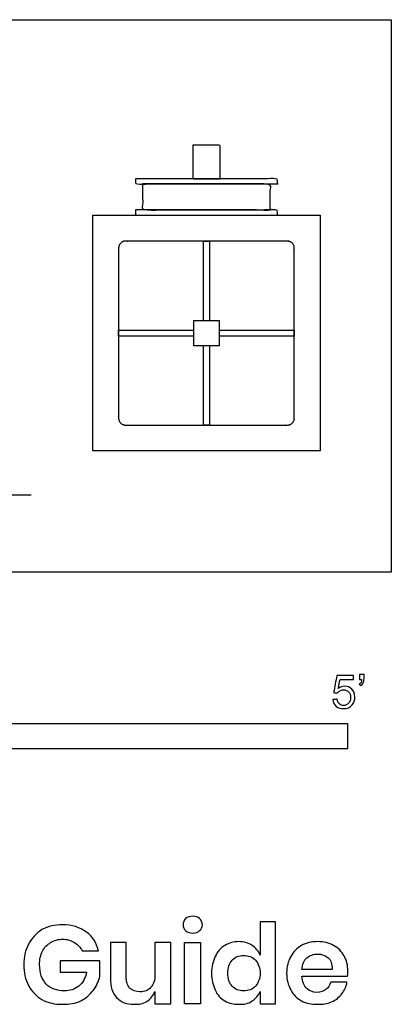
# Model space of a CAD drawing. Units: feet. Extents: x 0 to 5.22, y -2.14 to 2.73.
# Drawn here: x 3.38 to 5.22, y -2.14 to 2.73 of the extents above; entities that cross this region are included whole.
import ezdxf

# ---------------------------------------------------------------- set-up
doc = ezdxf.new("R2010")
doc.units = ezdxf.units.FT
doc.header["$MEASUREMENT"] = 0
for name, color, linetype, true_color in [('AG-DIAGRAM', 7, 'Continuous', 0xfecc66), ('AG-DIGITAL', 7, 'Continuous', 0x66ccff), ('N-SYMB', 7, 'Continuous', 0x800040), ('X-DIMENSIONS.GUIDE', 7, 'Continuous', 0x800080), ('X-VPRT', 6, 'Continuous', 0xff00ff)]:
    doc.layers.add(name, color=color, linetype=linetype, true_color=true_color)

msp = doc.modelspace()

# ---------------------------------------------------------------- linework, layer by layer
at = {"layer": 'AG-DIAGRAM'}
msp.add_lwpolyline([(1.9408, 0.3825), (3.4347, 0.3825)], dxfattribs=at)
at = {"layer": 'AG-DIGITAL'}
for points in [[(3.7401, 1.7659), (4.8651, 1.7659), (4.8651, 0.5992), (3.7401, 0.5992)], [(4.2401, 1.12), (4.2401, 1.245), (4.3651, 1.245), (4.3651, 1.12)]]:
    msp.add_lwpolyline(points, close=True, dxfattribs=at)
for points in [[(4.288, 1.245), (4.288, 1.6379), (4.3172, 1.6379), (4.3172, 1.245)], [(4.2401, 1.1679), (3.8681, 1.1679), (3.8681, 1.1971), (4.2401, 1.1971)], [(4.3651, 1.1971), (4.7372, 1.1971), (4.7372, 1.1679), (4.3651, 1.1679)], [(4.3172, 1.12), (4.3172, 0.7272), (4.288, 0.7272), (4.288, 1.12)]]:
    msp.add_lwpolyline(points, dxfattribs=at)
for points, knots in [([(4.2352, 2.112), (4.3026, 2.112), (4.3701, 2.112), (4.3701, 2.0293), (4.3701, 1.9465), (4.3026, 1.9465), (4.2352, 1.9465), (4.2352, 2.0293), (4.2352, 2.112)], [0, 0, 0, 0.0674598, 0.0674598, 0.2329471, 0.2329471, 0.3004068, 0.3004068, 0.4658941, 0.4658941, 0.4658941]), ([(3.9519, 1.9465), (4.3026, 1.9465), (4.6533, 1.9465), (4.6533, 1.9336), (4.6533, 1.9206), (4.3026, 1.9206), (3.9519, 1.9206), (3.9519, 1.9336), (3.9519, 1.9465)], [0, 0, 0, 0.701405, 0.701405, 0.882084, 0.882084, 1.583489, 1.583489, 1.764168, 1.764168, 1.764168]), ([(3.9869, 1.9206), (4.3026, 1.9206), (4.6183, 1.9206), (4.6183, 1.8562), (4.6183, 1.7918), (4.3026, 1.7918), (3.9869, 1.7918), (3.9869, 1.8562), (3.9869, 1.9206)], [0, 0, 0, 0.3157008, 0.3157008, 0.4444809, 0.4444809, 0.7601817, 0.7601817, 0.8889618, 0.8889618, 0.8889618]), ([(3.9519, 1.7918), (4.3026, 1.7918), (4.6533, 1.7918), (4.6533, 1.7788), (4.6533, 1.7659), (4.3026, 1.7659), (3.9519, 1.7659), (3.9519, 1.7788), (3.9519, 1.7918)], [0, 0, 0, 0.701405, 0.701405, 0.882084, 0.882084, 1.583489, 1.583489, 1.764168, 1.764168, 1.764168])]:
    msp.add_open_spline(points, degree=2, knots=knots, dxfattribs=at)
msp.add_rational_spline([(3.8681, 1.6034), (3.8681, 1.6379), (3.9026, 1.6379), (4.3026, 1.6379), (4.7026, 1.6379), (4.7372, 1.6379), (4.7372, 1.6034), (4.7372, 1.1825), (4.7372, 0.7617), (4.7372, 0.7272), (4.7026, 0.7272), (4.3026, 0.7272), (3.9026, 0.7272), (3.8681, 0.7272), (3.8681, 0.7617), (3.8681, 1.1825), (3.8681, 1.6034)], [1, 0.707106781187, 1, 1, 1, 0.707106781187, 1, 1, 1, 0.707106781187, 1, 1, 1, 0.707106781187, 1, 1, 1], degree=2, knots=[0, 0, 0, 0.054265, 0.054265, 0.854267, 0.854267, 0.908532, 0.908532, 1.750201, 1.750201, 1.804466, 1.804466, 2.604468, 2.604468, 2.658733, 2.658733, 3.500402, 3.500402, 3.500402], dxfattribs=at)
at = {"layer": 'N-SYMB'}
msp.add_lwpolyline([(2, -0.875), (2, -0.75), (5, -0.75), (5, -0.875)], close=True, dxfattribs=at)
for points, knots in [([(4.9279, -0.6313), (4.9351, -0.6306), (4.9424, -0.63), (4.9496, -0.6293), (4.9506, -0.6402), (4.9545, -0.6471), (4.9605, -0.653), (4.9654, -0.658), (4.9723, -0.6609), (4.9812, -0.6609), (4.9901, -0.6609), (4.999, -0.657), (5.0059, -0.6491), (5.0119, -0.6421), (5.0158, -0.6323), (5.0158, -0.6204), (5.0158, -0.6085), (5.0119, -0.5997), (5.0059, -0.5927), (4.999, -0.5868), (4.9911, -0.5829), (4.9802, -0.5829), (4.9743, -0.5829), (4.9684, -0.5848), (4.9624, -0.5878), (4.9575, -0.5908), (4.9536, -0.5947), (4.9506, -0.5987), (4.9443, -0.598), (4.9381, -0.5973), (4.9318, -0.5967), (4.9371, -0.5684), (4.9424, -0.54), (4.9476, -0.5117), (4.975, -0.5117), (5.0023, -0.5117), (5.0296, -0.5117), (5.0296, -0.5183), (5.0296, -0.5249), (5.0296, -0.5315), (5.0076, -0.5315), (4.9855, -0.5315), (4.9634, -0.5315), (4.9605, -0.5463), (4.9575, -0.5611), (4.9545, -0.5759), (4.9644, -0.569), (4.9753, -0.5651), (4.9862, -0.5651), (5, -0.5651), (5.0119, -0.57), (5.0217, -0.5799), (5.0316, -0.5898), (5.0366, -0.6026), (5.0366, -0.6184), (5.0366, -0.6333), (5.0326, -0.6461), (5.0237, -0.657), (5.0138, -0.6708), (4.999, -0.6757), (4.9812, -0.6757), (4.9654, -0.6757), (4.9536, -0.6728), (4.9447, -0.6649), (4.9348, -0.656), (4.9298, -0.6451), (4.9279, -0.6313)], [0, 0, 0, 0, 1, 1, 1, 2, 2, 2, 3, 3, 3, 4, 4, 4, 5, 5, 5, 6, 6, 6, 7, 7, 7, 8, 8, 8, 9, 9, 9, 10, 10, 10, 11, 11, 11, 12, 12, 12, 13, 13, 13, 14, 14, 14, 15, 15, 15, 16, 16, 16, 17, 17, 17, 18, 18, 18, 19, 19, 19, 20, 20, 20, 21, 21, 21, 22, 22, 22, 22]), ([(5.0603, -0.5315), (5.0603, -0.5236), (5.0603, -0.5157), (5.0603, -0.5077), (5.0675, -0.5077), (5.0748, -0.5077), (5.082, -0.5077), (5.082, -0.514), (5.082, -0.5203), (5.082, -0.5265), (5.082, -0.5364), (5.081, -0.5443), (5.0781, -0.5483), (5.0751, -0.5542), (5.0702, -0.5591), (5.0632, -0.5621), (5.0616, -0.5595), (5.06, -0.5568), (5.0583, -0.5542), (5.0623, -0.5522), (5.0652, -0.5502), (5.0672, -0.5463), (5.0692, -0.5423), (5.0702, -0.5374), (5.0702, -0.5315), (5.0669, -0.5315), (5.0636, -0.5315), (5.0603, -0.5315)], [0, 0, 0, 0, 1, 1, 1, 2, 2, 2, 3, 3, 3, 4, 4, 4, 5, 5, 5, 6, 6, 6, 7, 7, 7, 8, 8, 8, 9, 9, 9, 9])]:
    msp.add_open_spline(points, degree=3, knots=knots, dxfattribs=at)
at = {"layer": 'X-DIMENSIONS.GUIDE'}
msp.add_lwpolyline([(4.2729, -1.834), (4.2729, -2.1371), (4.1947, -2.1371), (4.1947, -1.834)], close=True, dxfattribs=at)
for points, knots in [([(4.1876, -1.7463), (4.1876, -1.7345), (4.19, -1.7226), (4.1994, -1.7155), (4.2089, -1.7084), (4.2207, -1.7037), (4.235, -1.7037), (4.2492, -1.7037), (4.261, -1.7084), (4.2681, -1.7155), (4.2776, -1.7226), (4.2823, -1.7345), (4.2823, -1.7463), (4.2823, -1.7582), (4.2776, -1.7676), (4.2681, -1.7748), (4.261, -1.7842), (4.2492, -1.7866), (4.235, -1.7866), (4.2207, -1.7866), (4.2089, -1.7842), (4.1994, -1.7748), (4.19, -1.7676), (4.1876, -1.7582), (4.1876, -1.7463)], [0, 0, 0, 0, 1, 1, 1, 2, 2, 2, 3, 3, 3, 4, 4, 4, 5, 5, 5, 6, 6, 6, 7, 7, 7, 8, 8, 8, 8]), ([(3.5907, -1.7463), (3.6381, -1.7463), (3.676, -1.7582), (3.7091, -1.7819), (3.7399, -1.8032), (3.7589, -1.8363), (3.7684, -1.8742), (3.7415, -1.8742), (3.7147, -1.8742), (3.6878, -1.8742), (3.6784, -1.8577), (3.6665, -1.8434), (3.6499, -1.834), (3.6333, -1.8221), (3.6144, -1.8174), (3.5907, -1.8174), (3.5694, -1.8174), (3.5481, -1.8221), (3.5315, -1.834), (3.5149, -1.8434), (3.5007, -1.8577), (3.4912, -1.8766), (3.4818, -1.8955), (3.477, -1.9192), (3.477, -1.9429), (3.477, -1.9856), (3.4889, -2.0163), (3.5102, -2.04), (3.5315, -2.0613), (3.5623, -2.0732), (3.6002, -2.0732), (3.6262, -2.0732), (3.6499, -2.0661), (3.6712, -2.0495), (3.6902, -2.0329), (3.7044, -2.0092), (3.7091, -1.9808), (3.6657, -1.9808), (3.6223, -1.9808), (3.5789, -1.9808), (3.5789, -1.9619), (3.5789, -1.9429), (3.5789, -1.924), (3.6444, -1.924), (3.7099, -1.924), (3.7755, -1.924), (3.7755, -1.9492), (3.7755, -1.9745), (3.7755, -1.9998), (3.7684, -2.0258), (3.7589, -2.0495), (3.7423, -2.0708), (3.7257, -2.0921), (3.7068, -2.1087), (3.6807, -2.1229), (3.6547, -2.1348), (3.6239, -2.1395), (3.5907, -2.1395), (3.5528, -2.1395), (3.5197, -2.1324), (3.4889, -2.1158), (3.4604, -2.0992), (3.4391, -2.0756), (3.4225, -2.0471), (3.406, -2.0163), (3.3989, -1.9832), (3.3989, -1.9429), (3.3989, -1.905), (3.406, -1.8719), (3.4225, -1.8411), (3.4391, -1.8103), (3.4604, -1.789), (3.4889, -1.77), (3.5197, -1.7534), (3.5528, -1.7463), (3.5907, -1.7463)], [0, 0, 0, 0, 1, 1, 1, 2, 2, 2, 3, 3, 3, 4, 4, 4, 5, 5, 5, 6, 6, 6, 7, 7, 7, 8, 8, 8, 9, 9, 9, 10, 10, 10, 11, 11, 11, 12, 12, 12, 13, 13, 13, 14, 14, 14, 15, 15, 15, 16, 16, 16, 17, 17, 17, 18, 18, 18, 19, 19, 19, 20, 20, 20, 21, 21, 21, 22, 22, 22, 23, 23, 23, 24, 24, 24, 25, 25, 25, 25]), ([(4.4623, -1.8292), (4.4884, -1.8292), (4.5097, -1.8363), (4.5287, -1.8482), (4.5476, -1.86), (4.5595, -1.8766), (4.5689, -1.8955), (4.5689, -1.8411), (4.5689, -1.7866), (4.5689, -1.7321), (4.5942, -1.7321), (4.6195, -1.7321), (4.6447, -1.7321), (4.6447, -1.8671), (4.6447, -2.0021), (4.6447, -2.1371), (4.6195, -2.1371), (4.5942, -2.1371), (4.5689, -2.1371), (4.5689, -2.1166), (4.5689, -2.0961), (4.5689, -2.0756), (4.5595, -2.0945), (4.5476, -2.1111), (4.5287, -2.1229), (4.5097, -2.1371), (4.4884, -2.1395), (4.4623, -2.1395), (4.4363, -2.1395), (4.415, -2.1348), (4.3937, -2.1229), (4.3723, -2.1111), (4.3558, -2.0921), (4.3463, -2.0685), (4.3344, -2.0448), (4.3273, -2.0187), (4.3273, -1.9856), (4.3273, -1.9548), (4.3344, -1.9263), (4.3463, -1.9027), (4.3558, -1.879), (4.3723, -1.86), (4.3937, -1.8482), (4.415, -1.8363), (4.4363, -1.8292), (4.4623, -1.8292)], [0, 0, 0, 0, 1, 1, 1, 2, 2, 2, 3, 3, 3, 4, 4, 4, 5, 5, 5, 6, 6, 6, 7, 7, 7, 8, 8, 8, 9, 9, 9, 10, 10, 10, 11, 11, 11, 12, 12, 12, 13, 13, 13, 14, 14, 14, 15, 15, 15, 15]), ([(4.126, -1.834), (4.126, -1.935), (4.126, -2.0361), (4.126, -2.1371), (4.1, -2.1371), (4.0739, -2.1371), (4.0478, -2.1371), (4.0478, -2.1166), (4.0478, -2.0961), (4.0478, -2.0756), (4.0384, -2.0969), (4.0265, -2.1135), (4.0076, -2.1253), (3.9886, -2.1371), (3.9673, -2.1395), (3.9436, -2.1395), (3.9081, -2.1395), (3.8797, -2.13), (3.8584, -2.1063), (3.837, -2.085), (3.8276, -2.0519), (3.8276, -2.0116), (3.8276, -1.9524), (3.8276, -1.8932), (3.8276, -1.834), (3.8536, -1.834), (3.8797, -1.834), (3.9057, -1.834), (3.9057, -1.89), (3.9057, -1.9461), (3.9057, -2.0021), (3.9057, -2.0258), (3.9105, -2.0448), (3.9223, -2.059), (3.9365, -2.0708), (3.9531, -2.0779), (3.9744, -2.0779), (3.9957, -2.0779), (4.0147, -2.0708), (4.0265, -2.0566), (4.0407, -2.0424), (4.0478, -2.0211), (4.0478, -1.995), (4.0478, -1.9413), (4.0478, -1.8877), (4.0478, -1.834), (4.0739, -1.834), (4.1, -1.834), (4.126, -1.834)], [0, 0, 0, 0, 1, 1, 1, 2, 2, 2, 3, 3, 3, 4, 4, 4, 5, 5, 5, 6, 6, 6, 7, 7, 7, 8, 8, 8, 9, 9, 9, 10, 10, 10, 11, 11, 11, 12, 12, 12, 13, 13, 13, 14, 14, 14, 15, 15, 15, 16, 16, 16, 16]), ([(5.0024, -1.9737), (5.0024, -1.9808), (5.0024, -1.9903), (5, -1.9998), (4.925, -1.9998), (4.85, -1.9998), (4.775, -1.9998), (4.7774, -2.0282), (4.7845, -2.0471), (4.7987, -2.0613), (4.8105, -2.0732), (4.8295, -2.0803), (4.8484, -2.0803), (4.8674, -2.0803), (4.8816, -2.0756), (4.8934, -2.0661), (4.9053, -2.059), (4.9124, -2.0471), (4.9171, -2.0306), (4.9439, -2.0306), (4.9708, -2.0306), (4.9976, -2.0306), (4.9953, -2.0519), (4.9858, -2.0708), (4.9716, -2.0874), (4.9597, -2.104), (4.9432, -2.1182), (4.9218, -2.1277), (4.9005, -2.1371), (4.8768, -2.1395), (4.8532, -2.1395), (4.8224, -2.1395), (4.7963, -2.1348), (4.7726, -2.1229), (4.7513, -2.1111), (4.7324, -2.0921), (4.7205, -2.0685), (4.7063, -2.0448), (4.6992, -2.0187), (4.6992, -1.9856), (4.6992, -1.9548), (4.7063, -1.9263), (4.7205, -1.9027), (4.7324, -1.879), (4.7513, -1.86), (4.7726, -1.8482), (4.7963, -1.8363), (4.8224, -1.8292), (4.8532, -1.8292), (4.8816, -1.8292), (4.91, -1.8363), (4.9313, -1.8482), (4.955, -1.86), (4.9716, -1.879), (4.9834, -1.9003), (4.9953, -1.9216), (5.0024, -1.9453), (5.0024, -1.9737)], [0, 0, 0, 0, 1, 1, 1, 2, 2, 2, 3, 3, 3, 4, 4, 4, 5, 5, 5, 6, 6, 6, 7, 7, 7, 8, 8, 8, 9, 9, 9, 10, 10, 10, 11, 11, 11, 12, 12, 12, 13, 13, 13, 14, 14, 14, 15, 15, 15, 16, 16, 16, 17, 17, 17, 18, 18, 18, 19, 19, 19, 19]), ([(4.486, -1.8979), (4.4623, -1.8979), (4.4434, -1.905), (4.4292, -1.9216), (4.415, -1.9358), (4.4079, -1.9595), (4.4079, -1.9856), (4.4079, -2.014), (4.415, -2.0353), (4.4292, -2.0495), (4.4434, -2.0661), (4.4623, -2.0732), (4.486, -2.0732), (4.5097, -2.0732), (4.531, -2.0661), (4.5452, -2.0495), (4.5595, -2.0329), (4.5689, -2.0116), (4.5689, -1.9856), (4.5689, -1.9595), (4.5595, -1.9382), (4.5452, -1.9216), (4.531, -1.905), (4.5097, -1.8979), (4.486, -1.8979)], [0, 0, 0, 0, 1, 1, 1, 2, 2, 2, 3, 3, 3, 4, 4, 4, 5, 5, 5, 6, 6, 6, 7, 7, 7, 8, 8, 8, 8]), ([(4.9242, -1.9666), (4.9242, -1.9406), (4.9195, -1.9216), (4.9053, -1.9098), (4.891, -1.8979), (4.8721, -1.8908), (4.8532, -1.8908), (4.8318, -1.8908), (4.8129, -1.8979), (4.7987, -1.9098), (4.7845, -1.9216), (4.7774, -1.9406), (4.775, -1.9666), (4.8247, -1.9666), (4.8745, -1.9666), (4.9242, -1.9666)], [0, 0, 0, 0, 1, 1, 1, 2, 2, 2, 3, 3, 3, 4, 4, 4, 5, 5, 5, 5])]:
    msp.add_open_spline(points, degree=3, knots=knots, dxfattribs=at)
at = {"layer": 'X-VPRT'}
msp.add_lwpolyline([(0, 2.7336), (5.217, 2.7336), (5.217, 0), (0, 0)], close=True, dxfattribs=at)

doc.saveas('drawing.dxf')
